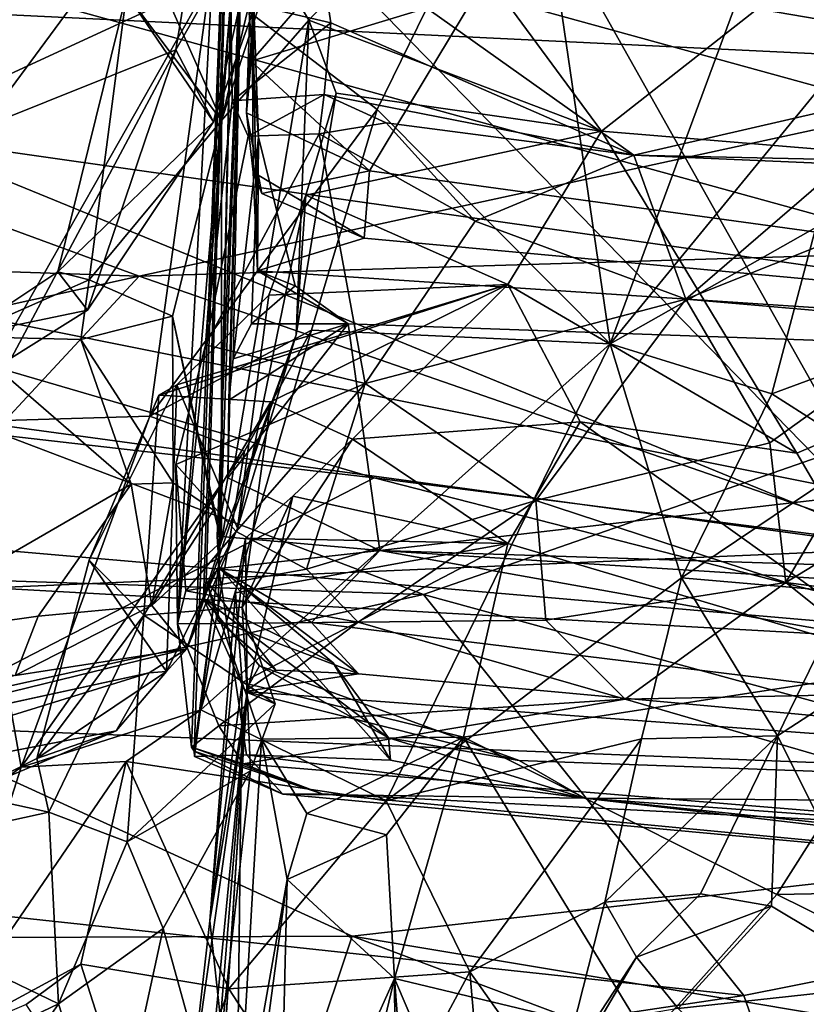
# Model space of a CAD drawing. Units: metres. Extents: x 24.71 to 31.81, y -8.57 to -4.9.
# Drawn here: x 30.62 to 30.92, y -8 to -7.62 of the extents above; entities that cross this region are included whole.
import ezdxf

# ---------------------------------------------------------------- set-up
doc = ezdxf.new("R2010")
doc.units = ezdxf.units.M

msp = doc.modelspace()

# ---------------------------------------------------------------- linework, layer by layer
at = {"layer": '1'}
for points in [[(29.95041, -7.7186, -1.52899), (29.2481, -7.25054, -1.53593), (30.8246, -6.78978, -1.53232)], [(30.41791, -7.69802, -1.52629), (29.95041, -7.7186, -1.52899), (30.8246, -6.78978, -1.53232)], [(30.41791, -7.69802, -1.52629), (30.8246, -6.78978, -1.53232), (31.18032, -7.2383, -1.50726)], [(30.41791, -7.69802, -1.52629), (31.18032, -7.2383, -1.50726), (31.19125, -7.85281, -1.48115)], [(30.70239, -7.61521, 3.20678), (30.7074, -7.38206, 3.96), (30.68222, -7.8527, 3.15421)], [(30.68747, -7.89961, 3.47554), (30.68222, -7.8527, 3.15421), (30.7074, -7.38206, 3.96)], [(30.6885, -7.90116, 3.61277), (30.68747, -7.89961, 3.47554), (30.7074, -7.38206, 3.96)], [(30.6885, -7.90116, 3.61277), (30.7074, -7.38206, 3.96), (30.69771, -7.83098, 3.91476)], [(30.7074, -7.38206, 3.96), (30.69201, -7.84307, 3.97956), (30.69771, -7.83098, 3.91476)], [(30.69307, -7.83626, 4.14455), (30.69201, -7.84307, 3.97956), (30.7074, -7.38206, 3.96)], [(30.69805, -7.83163, 4.38807), (30.69307, -7.83626, 4.14455), (30.7074, -7.38206, 3.96)], [(30.70668, -7.5829, 4.7131), (30.69805, -7.83163, 4.38807), (30.7074, -7.38206, 3.96)], [(30.55898, -7.67109, 2.07495), (30.63828, -7.49282, 1.96124), (30.71881, -7.47386, 1.96369)], [(30.55898, -7.67109, 2.07495), (30.71881, -7.47386, 1.96369), (30.69448, -7.60841, 2.08197)], [(30.33741, -7.82736, 2.15587), (30.20621, -7.55202, 2.00291), (30.63828, -7.49282, 1.96124)], [(30.55898, -7.67109, 2.07495), (30.33741, -7.82736, 2.15587), (30.63828, -7.49282, 1.96124)], [(30.91638, -7.60791, 6.63817), (31.14633, -7.69049, 6.5143), (30.98812, -7.50298, 6.98828)], [(30.79596, -7.61268, 5.43499), (30.7555, -7.50586, 5.80148), (31.32779, -7.75902, 5.08671)], [(31.32779, -7.75902, 5.08671), (30.7555, -7.50586, 5.80148), (31.35088, -7.66687, 5.43786)], [(31.35088, -7.66687, 5.43786), (30.7555, -7.50586, 5.80148), (31.35406, -7.60055, 5.68637)], [(30.81631, -7.53823, 2.02884), (30.92588, -7.53179, 1.98737), (30.8467, -7.74617, 2.18763)], [(30.8467, -7.74617, 2.18763), (30.92588, -7.53179, 1.98737), (30.94909, -7.62109, 2.06146)], [(30.69448, -7.60841, 2.08197), (30.81631, -7.53823, 2.02884), (30.75814, -7.65712, 2.15353)], [(30.73497, -7.58871, 3.23769), (31.07387, -7.62424, 3.19345), (30.7377, -7.5398, 3.31832)], [(30.7377, -7.5398, 3.31832), (31.07387, -7.62424, 3.19345), (31.23642, -7.55019, 3.32647)], [(30.75814, -7.65712, 2.15353), (30.81631, -7.53823, 2.02884), (30.8467, -7.74617, 2.18763)], [(30.56343, -7.56716, 7.14339), (30.6077, -7.66396, 7.02165), (30.69654, -7.54365, 7.20032)], [(30.6077, -7.66396, 7.02165), (30.68157, -7.63442, 7.05978), (30.69654, -7.54365, 7.20032)], [(30.69654, -7.54365, 7.20032), (30.68157, -7.63442, 7.05978), (30.71535, -7.57503, 7.11553)], [(30.71015, -7.63879, 5.26813), (30.7084, -7.65838, 5.13191), (30.71572, -7.54414, 5.39816)], [(30.7084, -7.65838, 5.13191), (30.71039, -7.5973, 4.99244), (30.71572, -7.54414, 5.39816)], [(30.71572, -7.54414, 5.39816), (30.74353, -7.60019, 5.40006), (30.71015, -7.63879, 5.26813)], [(30.69585, -7.66182, 6.9568), (30.66276, -7.61309, 6.75842), (30.73445, -7.55425, 7.02474)], [(30.71535, -7.57503, 7.11553), (30.69585, -7.66182, 6.9568), (30.73445, -7.55425, 7.02474)], [(30.38741, -7.74622, 0.90308), (30.32729, -7.56539, 0.54032), (30.95887, -7.82405, 1.01265)], [(30.95887, -7.82405, 1.01265), (30.32729, -7.56539, 0.54032), (30.70708, -7.56574, 0.51724)], [(30.95887, -7.82405, 1.01265), (30.70708, -7.56574, 0.51724), (30.81723, -7.57201, 0.51283)], [(30.95887, -7.82405, 1.01265), (30.81723, -7.57201, 0.51283), (31.00195, -7.5892, 0.53155)], [(30.49077, -7.5772, 0.49003), (30.16304, -7.60846, 0.47939), (31.07332, -7.73792, 0.40301)], [(30.96143, -7.60186, 0.48475), (30.49077, -7.5772, 0.49003), (31.07332, -7.73792, 0.40301)], [(30.68157, -7.63442, 7.05978), (30.69585, -7.66182, 6.9568), (30.71535, -7.57503, 7.11553)], [(30.7771, -7.57539, 6.63636), (30.71882, -7.60056, 6.65523), (30.73214, -7.62317, 6.54644)], [(30.7771, -7.57539, 6.63636), (30.73214, -7.62317, 6.54644), (30.84343, -7.66537, 6.3793)], [(30.7771, -7.57539, 6.63636), (30.84343, -7.66537, 6.3793), (30.91638, -7.60791, 6.63817)], [(30.69895, -7.66133, 6.67369), (30.66503, -7.58505, 6.75318), (30.66276, -7.61309, 6.75842)], [(30.71597, -7.5889, 6.67507), (30.66503, -7.58505, 6.75318), (30.69895, -7.66133, 6.67369)], [(30.70126, -7.79713, 4.55235), (30.6973, -7.81933, 4.44716), (30.70668, -7.5829, 4.7131)], [(30.6973, -7.81933, 4.44716), (30.69805, -7.83163, 4.38807), (30.70668, -7.5829, 4.7131)], [(30.70164, -7.76758, 4.70812), (30.70126, -7.79713, 4.55235), (30.70668, -7.5829, 4.7131)], [(30.7033, -7.75191, 4.762), (30.70164, -7.76758, 4.70812), (30.70668, -7.5829, 4.7131)], [(30.71298, -7.66762, 4.93766), (30.7033, -7.75191, 4.762), (30.70668, -7.5829, 4.7131)], [(30.70668, -7.5829, 4.7131), (30.71039, -7.5973, 4.99244), (30.71298, -7.66762, 4.93766)], [(30.71597, -7.5889, 6.67507), (30.69895, -7.66133, 6.67369), (30.71882, -7.60056, 6.65523)], [(30.73497, -7.58871, 3.23769), (30.70239, -7.61521, 3.20678), (30.74042, -7.6241, 3.15902)], [(30.73497, -7.58871, 3.23769), (30.74042, -7.6241, 3.15902), (30.85575, -7.67446, 3.00803)], [(30.73497, -7.58871, 3.23769), (30.85575, -7.67446, 3.00803), (31.07387, -7.62424, 3.19345)], [(30.96274, -7.58638, 1.66176), (30.73778, -7.59053, 1.58704), (31.03361, -7.64112, 1.47721)], [(30.36346, -7.60875, 1.50296), (31.03361, -7.64112, 1.47721), (30.73778, -7.59053, 1.58704)], [(30.7084, -7.65838, 5.13191), (30.71099, -7.68088, 5.05105), (30.71039, -7.5973, 4.99244)], [(30.71015, -7.63879, 5.26813), (30.74353, -7.60019, 5.40006), (30.79596, -7.61268, 5.43499)], [(30.71099, -7.68088, 5.05105), (30.71257, -7.7184, 4.99967), (30.71039, -7.5973, 4.99244)], [(30.71039, -7.5973, 4.99244), (30.71257, -7.7184, 4.99967), (30.71298, -7.66762, 4.93766)], [(30.73214, -7.62317, 6.54644), (30.71882, -7.60056, 6.65523), (30.69895, -7.66133, 6.67369)], [(30.91638, -7.60791, 6.63817), (30.84343, -7.66537, 6.3793), (31.14633, -7.69049, 6.5143)], [(30.16304, -7.60846, 0.47939), (30.24875, -7.82436, 0.3119), (30.77575, -7.84149, 0.29755)], [(30.16304, -7.60846, 0.47939), (30.77575, -7.84149, 0.29755), (31.07332, -7.73792, 0.40301)], [(30.36346, -7.60875, 1.50296), (30.28434, -7.70756, 1.30039), (30.66765, -7.72054, 1.28461)], [(30.36346, -7.60875, 1.50296), (30.66765, -7.72054, 1.28461), (31.03361, -7.64112, 1.47721)], [(30.5993, -7.77594, 2.2052), (30.55898, -7.67109, 2.07495), (30.69448, -7.60841, 2.08197)], [(30.67169, -7.77369, 2.24048), (30.5993, -7.77594, 2.2052), (30.69448, -7.60841, 2.08197)], [(30.67169, -7.77369, 2.24048), (30.69448, -7.60841, 2.08197), (30.75814, -7.65712, 2.15353)], [(30.66276, -7.61309, 6.75842), (30.63671, -7.71888, 6.78154), (30.64858, -7.72193, 6.75047)], [(30.69585, -7.66182, 6.9568), (30.63671, -7.71888, 6.78154), (30.66276, -7.61309, 6.75842)], [(30.69895, -7.66133, 6.67369), (30.66276, -7.61309, 6.75842), (30.64858, -7.72193, 6.75047)], [(30.68222, -7.8527, 3.15421), (30.69276, -7.74662, 3.00015), (30.70239, -7.61521, 3.20678)], [(30.70239, -7.61521, 3.20678), (30.69276, -7.74662, 3.00015), (30.70296, -7.65379, 3.10411)], [(30.70239, -7.61521, 3.20678), (30.70296, -7.65379, 3.10411), (30.74042, -7.6241, 3.15902)], [(30.71015, -7.63879, 5.26813), (30.79596, -7.61268, 5.43499), (30.75516, -7.68044, 5.17317)], [(31.32779, -7.75902, 5.08671), (30.75516, -7.68044, 5.17317), (30.79596, -7.61268, 5.43499)], [(30.9249, -7.70204, 2.1397), (30.8467, -7.74617, 2.18763), (30.94909, -7.62109, 2.06146)], [(30.73214, -7.62317, 6.54644), (30.69895, -7.66133, 6.67369), (30.69887, -7.8214, 6.64109)], [(30.73214, -7.62317, 6.54644), (30.69887, -7.8214, 6.64109), (30.72735, -7.74286, 6.36757)], [(30.70296, -7.65379, 3.10411), (30.73791, -7.65138, 3.07096), (30.74042, -7.6241, 3.15902)], [(30.72735, -7.74286, 6.36757), (30.74252, -7.65087, 6.44649), (30.73214, -7.62317, 6.54644)], [(30.73214, -7.62317, 6.54644), (30.74252, -7.65087, 6.44649), (30.84343, -7.66537, 6.3793)], [(30.74042, -7.6241, 3.15902), (30.73791, -7.65138, 3.07096), (30.85575, -7.67446, 3.00803)], [(31.07387, -7.62424, 3.19345), (30.85575, -7.67446, 3.00803), (31.11963, -7.68024, 3.02297)], [(30.6077, -7.66396, 7.02165), (30.61908, -7.75148, 6.87431), (30.68157, -7.63442, 7.05978)], [(30.68157, -7.63442, 7.05978), (30.61908, -7.75148, 6.87431), (30.64798, -7.73347, 6.86497)], [(30.68157, -7.63442, 7.05978), (30.64798, -7.73347, 6.86497), (30.69585, -7.66182, 6.9568)], [(31.03361, -7.64112, 1.47721), (30.66765, -7.72054, 1.28461), (31.09026, -7.70785, 1.34997)], [(30.7084, -7.65838, 5.13191), (30.71015, -7.63879, 5.26813), (30.75516, -7.68044, 5.17317)], [(30.70296, -7.65379, 3.10411), (30.70901, -7.66721, 3.00881), (30.73791, -7.65138, 3.07096)], [(30.73791, -7.65138, 3.07096), (30.70901, -7.66721, 3.00881), (30.73601, -7.6664, 2.99001)], [(30.72735, -7.74286, 6.36757), (30.73095, -7.68974, 6.3458), (30.74252, -7.65087, 6.44649)], [(30.74252, -7.65087, 6.44649), (30.73095, -7.68974, 6.3458), (30.84343, -7.66537, 6.3793)], [(30.73791, -7.65138, 3.07096), (30.73601, -7.6664, 2.99001), (30.76155, -7.66218, 3.00891)], [(30.73791, -7.65138, 3.07096), (30.76155, -7.66218, 3.00891), (30.85575, -7.67446, 3.00803)], [(30.69276, -7.74662, 3.00015), (30.70901, -7.66721, 3.00881), (30.70296, -7.65379, 3.10411)], [(30.67169, -7.77369, 2.24048), (30.75814, -7.65712, 2.15353), (30.73312, -7.74104, 2.23807)], [(30.7084, -7.65838, 5.13191), (30.71419, -7.68901, 5.09548), (30.71099, -7.68088, 5.05105)], [(30.71419, -7.68901, 5.09548), (30.7084, -7.65838, 5.13191), (30.75516, -7.68044, 5.17317)], [(30.73312, -7.74104, 2.23807), (30.75814, -7.65712, 2.15353), (30.8467, -7.74617, 2.18763)], [(30.64798, -7.73347, 6.86497), (30.63671, -7.71888, 6.78154), (30.69585, -7.66182, 6.9568)], [(30.64858, -7.72193, 6.75047), (30.68023, -7.73569, 6.69588), (30.69895, -7.66133, 6.67369)], [(30.68023, -7.73569, 6.69588), (30.69887, -7.8214, 6.64109), (30.69895, -7.66133, 6.67369)], [(30.76155, -7.66218, 3.00891), (30.73601, -7.6664, 2.99001), (30.79539, -7.69957, 2.98996)], [(30.85575, -7.67446, 3.00803), (30.76155, -7.66218, 3.00891), (30.79539, -7.69957, 2.98996)], [(30.70901, -7.66721, 3.00881), (30.69276, -7.74662, 3.00015), (30.73601, -7.6664, 2.99001)], [(30.75349, -7.76136, 2.99433), (30.73601, -7.6664, 2.99001), (30.69276, -7.74662, 3.00015)], [(30.71036, -7.73861, 4.82594), (30.7033, -7.75191, 4.762), (30.71298, -7.66762, 4.93766)], [(30.71036, -7.73861, 4.82594), (30.71298, -7.66762, 4.93766), (30.72691, -7.72414, 4.94749)], [(30.71298, -7.66762, 4.93766), (30.71257, -7.7184, 4.99967), (30.72691, -7.72414, 4.94749)], [(30.73095, -7.68974, 6.3458), (30.80779, -7.72369, 6.16467), (30.84343, -7.66537, 6.3793)], [(30.79539, -7.69957, 2.98996), (30.73601, -7.6664, 2.99001), (30.75349, -7.76136, 2.99433)], [(30.80779, -7.72369, 6.16467), (30.91773, -7.78784, 6.09043), (30.84343, -7.66537, 6.3793)], [(30.84343, -7.66537, 6.3793), (30.91773, -7.78784, 6.09043), (31.14633, -7.69049, 6.5143)], [(30.79539, -7.69957, 2.98996), (30.87544, -7.72918, 2.96418), (30.85575, -7.67446, 3.00803)], [(30.85575, -7.67446, 3.00803), (30.93502, -7.67791, 2.97419), (31.11963, -7.68024, 3.02297)], [(30.85575, -7.67446, 3.00803), (30.87544, -7.72918, 2.96418), (30.93502, -7.67791, 2.97419)], [(30.87544, -7.72918, 2.96418), (30.97608, -7.68904, 2.91082), (30.93502, -7.67791, 2.97419)], [(30.71257, -7.7184, 4.99967), (30.71099, -7.68088, 5.05105), (30.75314, -7.70602, 5.06124)], [(30.71099, -7.68088, 5.05105), (30.71419, -7.68901, 5.09548), (30.75314, -7.70602, 5.06124)], [(30.75314, -7.70602, 5.06124), (30.71419, -7.68901, 5.09548), (30.75516, -7.68044, 5.17317)], [(30.75516, -7.68044, 5.17317), (31.32779, -7.75902, 5.08671), (30.75314, -7.70602, 5.06124)], [(30.72735, -7.74286, 6.36757), (30.70495, -7.81634, 6.22517), (30.73095, -7.68974, 6.3458)], [(30.70495, -7.81634, 6.22517), (30.71694, -7.72775, 6.20873), (30.73095, -7.68974, 6.3458)], [(30.71694, -7.72775, 6.20873), (30.80779, -7.72369, 6.16467), (30.73095, -7.68974, 6.3458)], [(30.87544, -7.72918, 2.96418), (30.97164, -7.73754, 2.89947), (30.97608, -7.68904, 2.91082)], [(30.91773, -7.78784, 6.09043), (30.96519, -7.86891, 5.86841), (31.14633, -7.69049, 6.5143)], [(30.39431, -7.75562, -1.50635), (30.41791, -7.69802, -1.52629), (30.75691, -7.79723, -1.48455)], [(30.75691, -7.79723, -1.48455), (30.41791, -7.69802, -1.52629), (31.19125, -7.85281, -1.48115)], [(30.75349, -7.76136, 2.99433), (30.87544, -7.72918, 2.96418), (30.79539, -7.69957, 2.98996)], [(30.8467, -7.74617, 2.18763), (30.9249, -7.70204, 2.1397), (30.90817, -7.76517, 2.21114)], [(30.90817, -7.76517, 2.21114), (30.9249, -7.70204, 2.1397), (30.95184, -7.74917, 2.24978)], [(30.28434, -7.70756, 1.30039), (30.22804, -7.81788, 1.15698), (30.66765, -7.72054, 1.28461)], [(30.66765, -7.72054, 1.28461), (31.08489, -7.86534, 1.11456), (31.09026, -7.70785, 1.34997)], [(30.71257, -7.7184, 4.99967), (30.75314, -7.70602, 5.06124), (31.32779, -7.75902, 5.08671)], [(30.64798, -7.73347, 6.86497), (30.59964, -7.74348, 6.75186), (30.63671, -7.71888, 6.78154)], [(30.59964, -7.74348, 6.75186), (30.64858, -7.72193, 6.75047), (30.63671, -7.71888, 6.78154)], [(30.72691, -7.72414, 4.94749), (30.71257, -7.7184, 4.99967), (30.74706, -7.73864, 4.91902)], [(30.74706, -7.73864, 4.91902), (30.71257, -7.7184, 4.99967), (31.32779, -7.75902, 5.08671)], [(30.22804, -7.81788, 1.15698), (30.57407, -7.82119, 1.14492), (30.66765, -7.72054, 1.28461)], [(30.66765, -7.72054, 1.28461), (30.57407, -7.82119, 1.14492), (31.08489, -7.86534, 1.11456)], [(30.59964, -7.74348, 6.75186), (30.64539, -7.7446, 6.74365), (30.64858, -7.72193, 6.75047)], [(30.68023, -7.73569, 6.69588), (30.64858, -7.72193, 6.75047), (30.64539, -7.7446, 6.74365)], [(30.80779, -7.72369, 6.16467), (30.67507, -7.76576, 6.04075), (30.71766, -7.76824, 6.02437)], [(30.68189, -7.76176, 6.08137), (30.67507, -7.76576, 6.04075), (30.80779, -7.72369, 6.16467)], [(30.71694, -7.72775, 6.20873), (30.68189, -7.76176, 6.08137), (30.80779, -7.72369, 6.16467)], [(30.71766, -7.76824, 6.02437), (30.74874, -7.78243, 5.96985), (30.80779, -7.72369, 6.16467)], [(30.80779, -7.72369, 6.16467), (30.74874, -7.78243, 5.96985), (30.83526, -7.77587, 5.99968)], [(30.80779, -7.72369, 6.16467), (30.83526, -7.77587, 5.99968), (30.91773, -7.78784, 6.09043)], [(30.70495, -7.81634, 6.22517), (30.68189, -7.76176, 6.08137), (30.71694, -7.72775, 6.20873)], [(30.71036, -7.73861, 4.82594), (30.72691, -7.72414, 4.94749), (30.74706, -7.73864, 4.91902)], [(30.81838, -7.80585, 3.00477), (30.87544, -7.72918, 2.96418), (30.75349, -7.76136, 2.99433)], [(30.87544, -7.72918, 2.96418), (30.81838, -7.80585, 3.00477), (30.90748, -7.78387, 2.96512)], [(30.90748, -7.78387, 2.96512), (30.97164, -7.73754, 2.89947), (30.87544, -7.72918, 2.96418)], [(30.61908, -7.75148, 6.87431), (30.59964, -7.74348, 6.75186), (30.64798, -7.73347, 6.86497)], [(30.64539, -7.7446, 6.74365), (30.68058, -7.79909, 6.712), (30.68023, -7.73569, 6.69588)], [(30.69589, -7.80946, 6.67147), (30.69887, -7.8214, 6.64109), (30.68023, -7.73569, 6.69588)], [(30.69589, -7.80946, 6.67147), (30.68023, -7.73569, 6.69588), (30.68058, -7.79909, 6.712)], [(30.74706, -7.73864, 4.91902), (30.70126, -7.79713, 4.55235), (30.70164, -7.76758, 4.70812)], [(30.70126, -7.79713, 4.55235), (30.74706, -7.73864, 4.91902), (30.75915, -7.82477, 4.54485)], [(30.70164, -7.76758, 4.70812), (30.7033, -7.75191, 4.762), (30.74706, -7.73864, 4.91902)], [(30.7033, -7.75191, 4.762), (30.71036, -7.73861, 4.82594), (30.74706, -7.73864, 4.91902)], [(30.74706, -7.73864, 4.91902), (31.32779, -7.75902, 5.08671), (30.75915, -7.82477, 4.54485)], [(31.07332, -7.73792, 0.40301), (30.77575, -7.84149, 0.29755), (31.14969, -7.944, 0.23092)], [(30.91357, -7.83703, 3.01731), (30.97164, -7.73754, 2.89947), (30.90748, -7.78387, 2.96512)], [(30.97164, -7.73754, 2.89947), (30.91357, -7.83703, 3.01731), (31.04475, -7.75693, 2.87001)], [(30.70764, -7.78707, 2.30242), (30.67169, -7.77369, 2.24048), (30.73312, -7.74104, 2.23807)], [(30.70764, -7.78707, 2.30242), (30.73312, -7.74104, 2.23807), (30.69107, -7.88543, 2.37782)], [(30.69107, -7.88543, 2.37782), (30.73312, -7.74104, 2.23807), (30.8467, -7.74617, 2.18763)], [(30.61148, -7.83899, 1.09687), (30.38741, -7.74622, 0.90308), (30.95887, -7.82405, 1.01265)], [(30.56109, -7.85943, 6.72778), (30.66451, -7.7996, 6.73837), (30.59964, -7.74348, 6.75186)], [(30.59964, -7.74348, 6.75186), (30.66451, -7.7996, 6.73837), (30.64539, -7.7446, 6.74365)], [(30.66451, -7.7996, 6.73837), (30.68058, -7.79909, 6.712), (30.64539, -7.7446, 6.74365)], [(30.72735, -7.74286, 6.36757), (30.68568, -7.86224, 6.3703), (30.70495, -7.81634, 6.22517)], [(30.68568, -7.86224, 6.3703), (30.72735, -7.74286, 6.36757), (30.69887, -7.8214, 6.64109)], [(30.69107, -7.88543, 2.37782), (30.8467, -7.74617, 2.18763), (30.76148, -7.92004, 2.3683)], [(30.76148, -7.92004, 2.3683), (30.8467, -7.74617, 2.18763), (30.87379, -7.83517, 2.27412)], [(30.87379, -7.83517, 2.27412), (30.8467, -7.74617, 2.18763), (30.90817, -7.76517, 2.21114)], [(30.68222, -7.8527, 3.15421), (30.68151, -7.79208, 2.99832), (30.69276, -7.74662, 3.00015)], [(30.69276, -7.74662, 3.00015), (30.68151, -7.79208, 2.99832), (30.75349, -7.76136, 2.99433)], [(30.9439, -7.78808, 2.29569), (30.90817, -7.76517, 2.21114), (30.95184, -7.74917, 2.24978)], [(30.57401, -7.89166, -1.40753), (30.39431, -7.75562, -1.50635), (30.75691, -7.79723, -1.48455)], [(31.04475, -7.75693, 2.87001), (30.91357, -7.83703, 3.01731), (31.08187, -7.85896, 2.98284)], [(30.70447, -7.81758, 3.00654), (30.75349, -7.76136, 2.99433), (30.68151, -7.79208, 2.99832)], [(30.73123, -7.83189, 3.01555), (30.75349, -7.76136, 2.99433), (30.70447, -7.81758, 3.00654)], [(30.73123, -7.83189, 3.01555), (30.81838, -7.80585, 3.00477), (30.75349, -7.76136, 2.99433)], [(30.75915, -7.82477, 4.54485), (31.32779, -7.75902, 5.08671), (31.3374, -7.84341, 4.72561)], [(30.64853, -7.82854, 6.01677), (30.67507, -7.76576, 6.04075), (30.68189, -7.76176, 6.08137)], [(30.64853, -7.82854, 6.01677), (30.68189, -7.76176, 6.08137), (30.67792, -7.8708, 6.13167)], [(30.67792, -7.8708, 6.13167), (30.68189, -7.76176, 6.08137), (30.70495, -7.81634, 6.22517)], [(30.9439, -7.78808, 2.29569), (30.87379, -7.83517, 2.27412), (30.90817, -7.76517, 2.21114)], [(30.67507, -7.76576, 6.04075), (30.64853, -7.82854, 6.01677), (30.66934, -7.84943, 5.98943)], [(30.67507, -7.76576, 6.04075), (30.66934, -7.84943, 5.98943), (30.71766, -7.76824, 6.02437)], [(30.71766, -7.76824, 6.02437), (30.66934, -7.84943, 5.98943), (30.70678, -7.84641, 5.97877)], [(30.71766, -7.76824, 6.02437), (30.70678, -7.84641, 5.97877), (30.74874, -7.78243, 5.96985)], [(30.62268, -7.90724, 2.36928), (30.46352, -8.02149, 2.36342), (30.5993, -7.77594, 2.2052)], [(30.62268, -7.90724, 2.36928), (30.5993, -7.77594, 2.2052), (30.67169, -7.77369, 2.24048)], [(30.70764, -7.78707, 2.30242), (30.62268, -7.90724, 2.36928), (30.67169, -7.77369, 2.24048)], [(30.80781, -7.82219, 5.80732), (30.83526, -7.77587, 5.99968), (30.74874, -7.78243, 5.96985)], [(30.83526, -7.77587, 5.99968), (30.80781, -7.82219, 5.80732), (30.96519, -7.86891, 5.86841)], [(30.83526, -7.77587, 5.99968), (30.96519, -7.86891, 5.86841), (30.91773, -7.78784, 6.09043)], [(30.70678, -7.84641, 5.97877), (30.72606, -7.80413, 5.88472), (30.74874, -7.78243, 5.96985)], [(30.74874, -7.78243, 5.96985), (30.72606, -7.80413, 5.88472), (30.80781, -7.82219, 5.80732)], [(30.91357, -7.83703, 3.01731), (30.90748, -7.78387, 2.96512), (30.81838, -7.80585, 3.00477)], [(30.62268, -7.90724, 2.36928), (30.70764, -7.78707, 2.30242), (30.69107, -7.88543, 2.37782)], [(30.87379, -7.83517, 2.27412), (30.9439, -7.78808, 2.29569), (30.93691, -7.84065, 2.35434)], [(30.68529, -7.84013, 3.0417), (30.68151, -7.79208, 2.99832), (30.68222, -7.8527, 3.15421)], [(30.68151, -7.79208, 2.99832), (30.68529, -7.84013, 3.0417), (30.70447, -7.81758, 3.00654)], [(30.57401, -7.89166, -1.40753), (30.75691, -7.79723, -1.48455), (31.22621, -7.9173, -1.44399)], [(30.6973, -7.81933, 4.44716), (30.70126, -7.79713, 4.55235), (30.75915, -7.82477, 4.54485)], [(31.22621, -7.9173, -1.44399), (30.75691, -7.79723, -1.48455), (31.19125, -7.85281, -1.48115)], [(30.56109, -7.85943, 6.72778), (30.62912, -7.8498, 6.72145), (30.66451, -7.7996, 6.73837)], [(30.62912, -7.8498, 6.72145), (30.67235, -7.84569, 6.67872), (30.66451, -7.7996, 6.73837)], [(30.66451, -7.7996, 6.73837), (30.67235, -7.84569, 6.67872), (30.68058, -7.79909, 6.712)], [(30.68058, -7.79909, 6.712), (30.67235, -7.84569, 6.67872), (30.69589, -7.80946, 6.67147)], [(30.70678, -7.84641, 5.97877), (30.70863, -7.87883, 5.87468), (30.72606, -7.80413, 5.88472)], [(30.70863, -7.87883, 5.87468), (30.70808, -7.82015, 5.80656), (30.72606, -7.80413, 5.88472)], [(30.70808, -7.82015, 5.80656), (30.80781, -7.82219, 5.80732), (30.72606, -7.80413, 5.88472)], [(30.73123, -7.83189, 3.01555), (30.75084, -7.852, 3.04286), (30.81838, -7.80585, 3.00477)], [(30.81838, -7.80585, 3.00477), (30.75084, -7.852, 3.04286), (30.82228, -7.85134, 3.05546)], [(30.91357, -7.83703, 3.01731), (30.81838, -7.80585, 3.00477), (30.82228, -7.85134, 3.05546)], [(30.69589, -7.80946, 6.67147), (30.67235, -7.84569, 6.67872), (30.69887, -7.8214, 6.64109)], [(30.68568, -7.86224, 6.3703), (30.67792, -7.8708, 6.13167), (30.70495, -7.81634, 6.22517)], [(30.70447, -7.81758, 3.00654), (30.68529, -7.84013, 3.0417), (30.73123, -7.83189, 3.01555)], [(30.57407, -7.82119, 1.14492), (30.61148, -7.83899, 1.09687), (31.08489, -7.86534, 1.11456)], [(30.67235, -7.84569, 6.67872), (30.68568, -7.86224, 6.3703), (30.69887, -7.8214, 6.64109)], [(30.69444, -7.96567, 5.65436), (30.70418, -7.84093, 5.70713), (30.70808, -7.82015, 5.80656)], [(30.69444, -7.96567, 5.65436), (30.70808, -7.82015, 5.80656), (30.70863, -7.87883, 5.87468)], [(30.69805, -7.83163, 4.38807), (30.6973, -7.81933, 4.44716), (30.75915, -7.82477, 4.54485)], [(30.70808, -7.82015, 5.80656), (30.70418, -7.84093, 5.70713), (30.80781, -7.82219, 5.80732)], [(30.77575, -7.84149, 0.29755), (30.24875, -7.82436, 0.3119), (30.35135, -7.93537, 0.19405)], [(30.61148, -7.83899, 1.09687), (30.95887, -7.82405, 1.01265), (31.08489, -7.86534, 1.11456)], [(30.69805, -7.83163, 4.38807), (30.75915, -7.82477, 4.54485), (30.73318, -7.85219, 4.35193)], [(30.70418, -7.84093, 5.70713), (30.70679, -7.87497, 5.58286), (30.80781, -7.82219, 5.80732)], [(30.70679, -7.87497, 5.58286), (30.79094, -7.89581, 5.54104), (30.80781, -7.82219, 5.80732)], [(31.30674, -7.92271, 4.26247), (30.73318, -7.85219, 4.35193), (30.75915, -7.82477, 4.54485)], [(30.75915, -7.82477, 4.54485), (31.33791, -7.86172, 4.63968), (31.30674, -7.92271, 4.26247)], [(31.33791, -7.86172, 4.63968), (30.75915, -7.82477, 4.54485), (31.3374, -7.84341, 4.72561)], [(30.80781, -7.82219, 5.80732), (30.79094, -7.89581, 5.54104), (30.96519, -7.86891, 5.86841)], [(30.64853, -7.82854, 6.01677), (30.62869, -7.90394, 6.01583), (30.66934, -7.84943, 5.98943)], [(30.62869, -7.90394, 6.01583), (30.64853, -7.82854, 6.01677), (30.67792, -7.8708, 6.13167)], [(30.91031, -7.89522, 2.43956), (30.93691, -7.84065, 2.35434), (31.0138, -7.8281, 2.30813)], [(30.91031, -7.89522, 2.43956), (31.0138, -7.8281, 2.30813), (30.95758, -7.98973, 2.55921)], [(30.73123, -7.83189, 3.01555), (30.68529, -7.84013, 3.0417), (30.75084, -7.852, 3.04286)], [(30.69771, -7.83098, 3.91476), (30.68861, -7.90313, 3.70936), (30.6885, -7.90116, 3.61277)], [(30.68861, -7.90313, 3.70936), (30.69771, -7.83098, 3.91476), (30.70835, -7.90246, 3.78106)], [(30.69771, -7.83098, 3.91476), (30.69201, -7.84307, 3.97956), (30.74139, -7.86749, 3.91927)], [(30.69745, -7.85148, 4.21683), (30.69307, -7.83626, 4.14455), (30.69805, -7.83163, 4.38807)], [(30.69745, -7.85148, 4.21683), (30.69805, -7.83163, 4.38807), (30.75099, -7.87172, 4.2354)], [(30.70835, -7.90246, 3.78106), (30.69771, -7.83098, 3.91476), (30.76323, -7.90449, 3.86389)], [(30.76323, -7.90449, 3.86389), (30.69771, -7.83098, 3.91476), (30.74139, -7.86749, 3.91927)], [(30.75099, -7.87172, 4.2354), (30.69805, -7.83163, 4.38807), (30.73318, -7.85219, 4.35193)], [(30.69307, -7.83626, 4.14455), (30.70784, -7.8784, 4.1073), (30.69201, -7.84307, 3.97956)], [(30.70784, -7.8784, 4.1073), (30.69307, -7.83626, 4.14455), (30.7196, -7.87028, 4.16221)], [(30.69307, -7.83626, 4.14455), (30.69745, -7.85148, 4.21683), (30.7196, -7.87028, 4.16221)], [(30.76148, -7.92004, 2.3683), (30.87379, -7.83517, 2.27412), (30.85864, -7.89642, 2.34157)], [(30.85864, -7.89642, 2.34157), (30.87379, -7.83517, 2.27412), (30.91031, -7.89522, 2.43956)], [(30.91031, -7.89522, 2.43956), (30.87379, -7.83517, 2.27412), (30.93691, -7.84065, 2.35434)], [(30.68529, -7.84013, 3.0417), (30.68222, -7.8527, 3.15421), (30.75084, -7.852, 3.04286)], [(30.85237, -7.88136, 3.11933), (30.91357, -7.83703, 3.01731), (30.82228, -7.85134, 3.05546)], [(30.9662, -7.87905, 3.04815), (30.91357, -7.83703, 3.01731), (30.85237, -7.88136, 3.11933)], [(30.91357, -7.83703, 3.01731), (30.9662, -7.87905, 3.04815), (31.08187, -7.85896, 2.98284)], [(30.77575, -7.84149, 0.29755), (30.35135, -7.93537, 0.19405), (30.89753, -7.99406, 0.1417)], [(30.69201, -7.84307, 3.97956), (30.70784, -7.8784, 4.1073), (30.71337, -7.86865, 4.03171)], [(30.69201, -7.84307, 3.97956), (30.71337, -7.86865, 4.03171), (30.76244, -7.89599, 3.93848)], [(30.69201, -7.84307, 3.97956), (30.76244, -7.89599, 3.93848), (30.74139, -7.86749, 3.91927)], [(30.70418, -7.84093, 5.70713), (30.69444, -7.96567, 5.65436), (30.70679, -7.87497, 5.58286)], [(30.77575, -7.84149, 0.29755), (30.89753, -7.99406, 0.1417), (31.14969, -7.944, 0.23092)], [(30.62912, -7.8498, 6.72145), (30.62037, -7.87236, 6.68502), (30.67235, -7.84569, 6.67872)], [(30.62037, -7.87236, 6.68502), (30.68568, -7.86224, 6.3703), (30.67235, -7.84569, 6.67872)], [(30.70678, -7.84641, 5.97877), (30.66934, -7.84943, 5.98943), (30.71936, -7.88307, 5.96245)], [(30.70863, -7.87883, 5.87468), (30.70678, -7.84641, 5.97877), (30.71936, -7.88307, 5.96245)], [(30.56109, -7.85943, 6.72778), (30.62037, -7.87236, 6.68502), (30.62912, -7.8498, 6.72145)], [(30.62869, -7.90394, 6.01583), (30.63319, -7.92432, 5.9818), (30.66934, -7.84943, 5.98943)], [(30.66934, -7.84943, 5.98943), (30.63319, -7.92432, 5.9818), (30.66303, -7.93559, 5.98986)], [(30.66934, -7.84943, 5.98943), (30.66303, -7.93559, 5.98986), (30.71936, -7.88307, 5.96245)], [(30.75084, -7.852, 3.04286), (30.85237, -7.88136, 3.11933), (30.82228, -7.85134, 3.05546)], [(30.68222, -7.8527, 3.15421), (30.69783, -7.89148, 3.25195), (30.75084, -7.852, 3.04286)], [(30.68222, -7.8527, 3.15421), (30.68747, -7.89961, 3.47554), (30.69783, -7.89148, 3.25195)], [(30.7196, -7.87028, 4.16221), (30.69745, -7.85148, 4.21683), (30.75099, -7.87172, 4.2354)], [(30.75084, -7.852, 3.04286), (30.69783, -7.89148, 3.25195), (30.85237, -7.88136, 3.11933)], [(30.75099, -7.87172, 4.2354), (30.73318, -7.85219, 4.35193), (31.30674, -7.92271, 4.26247)], [(30.62037, -7.87236, 6.68502), (30.46182, -7.91693, 6.35592), (30.68568, -7.86224, 6.3703)], [(30.68568, -7.86224, 6.3703), (30.46182, -7.91693, 6.35592), (30.67143, -7.87127, 6.30669)], [(30.68568, -7.86224, 6.3703), (30.67143, -7.87127, 6.30669), (30.67792, -7.8708, 6.13167)], [(30.71337, -7.86865, 4.03171), (30.70784, -7.8784, 4.1073), (30.81211, -7.90466, 4.01329)], [(30.76244, -7.89599, 3.93848), (30.71337, -7.86865, 4.03171), (30.81211, -7.90466, 4.01329)], [(30.74139, -7.86749, 3.91927), (30.76244, -7.89599, 3.93848), (30.76323, -7.90449, 3.86389)], [(30.96519, -7.86891, 5.86841), (30.79094, -7.89581, 5.54104), (30.91014, -7.95565, 5.51092)], [(30.91014, -7.95565, 5.51092), (31.3121, -7.94784, 5.60756), (30.96519, -7.86891, 5.86841)], [(30.46182, -7.91693, 6.35592), (30.39083, -7.93234, 6.25994), (30.67143, -7.87127, 6.30669)], [(30.39083, -7.93234, 6.25994), (30.50139, -7.92389, 6.06707), (30.67143, -7.87127, 6.30669)], [(30.67143, -7.87127, 6.30669), (30.50139, -7.92389, 6.06707), (30.65886, -7.89336, 6.11369)], [(30.65886, -7.89336, 6.11369), (30.62869, -7.90394, 6.01583), (30.67792, -7.8708, 6.13167)], [(30.67792, -7.8708, 6.13167), (30.67143, -7.87127, 6.30669), (30.65886, -7.89336, 6.11369)], [(30.70784, -7.8784, 4.1073), (30.7196, -7.87028, 4.16221), (30.75099, -7.87172, 4.2354)], [(30.70784, -7.8784, 4.1073), (30.75099, -7.87172, 4.2354), (31.30674, -7.92271, 4.26247)], [(30.70464, -8.05891, 5.52471), (30.70679, -7.87497, 5.58286), (30.69444, -7.96567, 5.65436)], [(30.70679, -7.87497, 5.58286), (30.70464, -8.05891, 5.52471), (30.71406, -7.89657, 5.5177)], [(30.70679, -7.87497, 5.58286), (30.71406, -7.89657, 5.5177), (30.79094, -7.89581, 5.54104)], [(30.68704, -8.03138, 5.61614), (30.69444, -7.96567, 5.65436), (30.70863, -7.87883, 5.87468)], [(30.69377, -8.10842, 5.7147), (30.68704, -8.03138, 5.61614), (30.70863, -7.87883, 5.87468)], [(30.6949, -8.09175, 5.84206), (30.69032, -8.0688, 5.76932), (30.70863, -7.87883, 5.87468)], [(30.69032, -8.0688, 5.76932), (30.69377, -8.10842, 5.7147), (30.70863, -7.87883, 5.87468)], [(30.6949, -8.09175, 5.84206), (30.70863, -7.87883, 5.87468), (30.69578, -8.03719, 5.90825)], [(30.69578, -8.03719, 5.90825), (30.70863, -7.87883, 5.87468), (30.70988, -7.90862, 5.94519)], [(30.69783, -7.89148, 3.25195), (30.70714, -7.90594, 3.36167), (30.85237, -7.88136, 3.11933)], [(30.85237, -7.88136, 3.11933), (30.70714, -7.90594, 3.36167), (31.02795, -7.9324, 3.2864)], [(30.81211, -7.90466, 4.01329), (30.70784, -7.8784, 4.1073), (31.30674, -7.92271, 4.26247)], [(30.70988, -7.90862, 5.94519), (30.70863, -7.87883, 5.87468), (30.71936, -7.88307, 5.96245)], [(30.9662, -7.87905, 3.04815), (30.85237, -7.88136, 3.11933), (31.02795, -7.9324, 3.2864)], [(30.66303, -7.93559, 5.98986), (30.70988, -7.90862, 5.94519), (30.71936, -7.88307, 5.96245)], [(30.66265, -7.90499, 2.42683), (30.62268, -7.90724, 2.36928), (30.69107, -7.88543, 2.37782)], [(30.66265, -7.90499, 2.42683), (30.69107, -7.88543, 2.37782), (30.76148, -7.92004, 2.3683)], [(30.43997, -7.97264, -1.32553), (30.57401, -7.89166, -1.40753), (30.74861, -7.97152, -1.34226)], [(30.57401, -7.89166, -1.40753), (31.22621, -7.9173, -1.44399), (30.74861, -7.97152, -1.34226)], [(30.69783, -7.89148, 3.25195), (30.68747, -7.89961, 3.47554), (30.70714, -7.90594, 3.36167)], [(30.50139, -7.92389, 6.06707), (30.60186, -7.91747, 6.00948), (30.65886, -7.89336, 6.11369)], [(30.65886, -7.89336, 6.11369), (30.60186, -7.91747, 6.00948), (30.62869, -7.90394, 6.01583)], [(30.71406, -7.89657, 5.5177), (30.7314, -7.92478, 5.43886), (30.79094, -7.89581, 5.54104)], [(30.79094, -7.89581, 5.54104), (30.7314, -7.92478, 5.43886), (30.76159, -7.93294, 5.40514)], [(30.76159, -7.93294, 5.40514), (30.76474, -7.9875, 5.23472), (30.79094, -7.89581, 5.54104)], [(30.76323, -7.90449, 3.86389), (30.76244, -7.89599, 3.93848), (30.83691, -7.91898, 3.86767)], [(30.76244, -7.89599, 3.93848), (30.81211, -7.90466, 4.01329), (30.83691, -7.91898, 3.86767)], [(30.79094, -7.89581, 5.54104), (30.76474, -7.9875, 5.23472), (30.86087, -8.01069, 5.2512)], [(30.79094, -7.89581, 5.54104), (30.86087, -8.01069, 5.2512), (30.91014, -7.95565, 5.51092)], [(30.84465, -7.95859, 2.41817), (30.85864, -7.89642, 2.34157), (30.91031, -7.89522, 2.43956)], [(30.88103, -7.95542, 2.5024), (30.84465, -7.95859, 2.41817), (30.91031, -7.89522, 2.43956)], [(30.88103, -7.95542, 2.5024), (30.91031, -7.89522, 2.43956), (30.90805, -7.96006, 2.53567)], [(30.90805, -7.96006, 2.53567), (30.91031, -7.89522, 2.43956), (30.95758, -7.98973, 2.55921)], [(30.68747, -7.89961, 3.47554), (30.6885, -7.90116, 3.61277), (30.73721, -7.91728, 3.49902)], [(30.70714, -7.90594, 3.36167), (30.68747, -7.89961, 3.47554), (30.73721, -7.91728, 3.49902)], [(30.71406, -7.89657, 5.5177), (30.70464, -8.05891, 5.52471), (30.72391, -7.94988, 5.42586)], [(30.71406, -7.89657, 5.5177), (30.72391, -7.94988, 5.42586), (30.7314, -7.92478, 5.43886)], [(30.76148, -7.92004, 2.3683), (30.85864, -7.89642, 2.34157), (30.79335, -7.98505, 2.43749)], [(30.79335, -7.98505, 2.43749), (30.85864, -7.89642, 2.34157), (30.84465, -7.95859, 2.41817)], [(30.6885, -7.90116, 3.61277), (30.68861, -7.90313, 3.70936), (30.72223, -7.91749, 3.6854)], [(30.73721, -7.91728, 3.49902), (30.6885, -7.90116, 3.61277), (30.72223, -7.91749, 3.6854)], [(30.68861, -7.90313, 3.70936), (30.70835, -7.90246, 3.78106), (30.72223, -7.91749, 3.6854)], [(30.72223, -7.91749, 3.6854), (30.70835, -7.90246, 3.78106), (30.83691, -7.91898, 3.86767)], [(30.70835, -7.90246, 3.78106), (30.76323, -7.90449, 3.86389), (30.83691, -7.91898, 3.86767)], [(30.46352, -8.02149, 2.36342), (30.62268, -7.90724, 2.36928), (30.58902, -8.0126, 2.50157)], [(30.58902, -8.0126, 2.50157), (30.62268, -7.90724, 2.36928), (30.66265, -7.90499, 2.42683)], [(30.58902, -8.0126, 2.50157), (30.66265, -7.90499, 2.42683), (30.6454, -7.98211, 2.50383)], [(30.62869, -7.90394, 6.01583), (30.60186, -7.91747, 6.00948), (30.63319, -7.92432, 5.9818)], [(30.6454, -7.98211, 2.50383), (30.66265, -7.90499, 2.42683), (30.70164, -7.99149, 2.47442)], [(30.70164, -7.99149, 2.47442), (30.66265, -7.90499, 2.42683), (30.76148, -7.92004, 2.3683)], [(31.02795, -7.9324, 3.2864), (30.70714, -7.90594, 3.36167), (30.73721, -7.91728, 3.49902)], [(30.81211, -7.90466, 4.01329), (31.30674, -7.92271, 4.26247), (30.83691, -7.91898, 3.86767)], [(30.66303, -7.93559, 5.98986), (30.67675, -7.96856, 5.98509), (30.70988, -7.90862, 5.94519)], [(30.67675, -7.96856, 5.98509), (30.69578, -8.03719, 5.90825), (30.70988, -7.90862, 5.94519)], [(30.60186, -7.91747, 6.00948), (30.53183, -7.94643, 5.93593), (30.63319, -7.92432, 5.9818)], [(30.72223, -7.91749, 3.6854), (31.2018, -7.96158, 3.4483), (30.73721, -7.91728, 3.49902)], [(31.2018, -7.96158, 3.4483), (30.72223, -7.91749, 3.6854), (30.83691, -7.91898, 3.86767)], [(31.02795, -7.9324, 3.2864), (30.73721, -7.91728, 3.49902), (31.2018, -7.96158, 3.4483)], [(30.74861, -7.97152, -1.34226), (31.22621, -7.9173, -1.44399), (31.35719, -8.07328, -1.30956)], [(30.70164, -7.99149, 2.47442), (30.76148, -7.92004, 2.3683), (30.79335, -7.98505, 2.43749)], [(31.2018, -7.96158, 3.4483), (30.83691, -7.91898, 3.86767), (31.29435, -7.96669, 3.79549)], [(31.29435, -7.96669, 3.79549), (30.83691, -7.91898, 3.86767), (31.30289, -7.9528, 4.02248)], [(30.83691, -7.91898, 3.86767), (31.30674, -7.92271, 4.26247), (31.30289, -7.9528, 4.02248)], [(30.53183, -7.94643, 5.93593), (30.6369, -7.99725, 5.9811), (30.63319, -7.92432, 5.9818)], [(30.63319, -7.92432, 5.9818), (30.6369, -7.99725, 5.9811), (30.66303, -7.93559, 5.98986)], [(30.7314, -7.92478, 5.43886), (30.72391, -7.94988, 5.42586), (30.76159, -7.93294, 5.40514)], [(30.72391, -7.94988, 5.42586), (30.76474, -7.9875, 5.23472), (30.76159, -7.93294, 5.40514)], [(30.35135, -7.93537, 0.19405), (30.52168, -8.05015, 0.03655), (30.89753, -7.99406, 0.1417)], [(30.66303, -7.93559, 5.98986), (30.6369, -7.99725, 5.9811), (30.67675, -7.96856, 5.98509)], [(30.89753, -7.99406, 0.1417), (30.94007, -8.11585, -0.04224), (31.14969, -7.944, 0.23092)], [(30.53183, -7.94643, 5.93593), (30.45688, -8.08357, 5.8846), (30.6369, -7.99725, 5.9811)], [(30.91014, -7.95565, 5.51092), (31.14221, -8.07038, 5.12579), (31.3121, -7.94784, 5.60756)], [(30.70286, -8.10576, 5.48017), (30.72053, -8.0857, 5.41363), (30.72391, -7.94988, 5.42586)], [(30.70464, -8.05891, 5.52471), (30.70286, -8.10576, 5.48017), (30.72391, -7.94988, 5.42586)], [(30.72391, -7.94988, 5.42586), (30.72053, -8.0857, 5.41363), (30.76474, -7.9875, 5.23472)], [(30.85678, -7.97946, 2.56292), (30.84465, -7.95859, 2.41817), (30.88103, -7.95542, 2.5024)], [(30.85678, -7.97946, 2.56292), (30.88103, -7.95542, 2.5024), (30.90805, -7.96006, 2.53567)], [(30.91014, -7.95565, 5.51092), (30.86087, -8.01069, 5.2512), (31.14221, -8.07038, 5.12579)], [(30.79335, -7.98505, 2.43749), (30.84465, -7.95859, 2.41817), (30.82622, -8.03137, 2.53095)], [(30.82622, -8.03137, 2.53095), (30.84465, -7.95859, 2.41817), (30.85678, -7.97946, 2.56292)], [(30.87257, -7.99903, 2.62593), (30.85678, -7.97946, 2.56292), (30.90805, -7.96006, 2.53567)], [(30.87257, -7.99903, 2.62593), (30.90805, -7.96006, 2.53567), (30.95758, -7.98973, 2.55921)], [(30.68704, -8.03138, 5.61614), (30.70464, -8.05891, 5.52471), (30.69444, -7.96567, 5.65436)], [(30.6369, -7.99725, 5.9811), (30.65697, -8.05941, 5.95358), (30.67675, -7.96856, 5.98509)], [(30.65697, -8.05941, 5.95358), (30.69578, -8.03719, 5.90825), (30.67675, -7.96856, 5.98509)], [(30.41064, -8.02916, -1.25268), (30.43997, -7.97264, -1.32553), (30.71905, -8.05983, -1.21887)], [(30.43997, -7.97264, -1.32553), (30.74861, -7.97152, -1.34226), (30.71905, -8.05983, -1.21887)], [(30.71905, -8.05983, -1.21887), (30.74861, -7.97152, -1.34226), (31.05594, -8.08716, -1.22479)], [(31.05594, -8.08716, -1.22479), (30.74861, -7.97152, -1.34226), (31.35719, -8.07328, -1.30956)], [(30.62464, -7.99749, 2.54775), (30.58902, -8.0126, 2.50157), (30.6454, -7.98211, 2.50383)], [(30.62464, -7.99749, 2.54775), (30.6454, -7.98211, 2.50383), (30.67366, -8.07083, 2.58596)], [(30.6454, -7.98211, 2.50383), (30.70164, -7.99149, 2.47442), (30.67366, -8.07083, 2.58596)], [(30.84021, -8.00451, 2.63481), (30.82622, -8.03137, 2.53095), (30.85678, -7.97946, 2.56292)], [(30.84021, -8.00451, 2.63481), (30.85678, -7.97946, 2.56292), (30.87257, -7.99903, 2.62593)], [(30.74997, -8.06578, 2.55736), (30.70164, -7.99149, 2.47442), (30.79335, -7.98505, 2.43749)], [(30.80268, -8.09289, 2.62674), (30.74997, -8.06578, 2.55736), (30.79335, -7.98505, 2.43749)], [(30.80268, -8.09289, 2.62674), (30.79335, -7.98505, 2.43749), (30.82622, -8.03137, 2.53095)], [(30.72053, -8.0857, 5.41363), (30.73347, -8.1178, 5.308), (30.76474, -7.9875, 5.23472)], [(30.73347, -8.1178, 5.308), (30.76605, -8.19246, 5.08545), (30.76474, -7.9875, 5.23472)], [(30.76474, -7.9875, 5.23472), (30.76859, -8.03917, 5.15331), (30.77955, -8.02223, 5.12637)], [(30.76474, -7.9875, 5.23472), (30.77955, -8.02223, 5.12637), (30.86087, -8.01069, 5.2512)], [(30.76605, -8.19246, 5.08545), (30.76859, -8.03917, 5.15331), (30.76474, -7.9875, 5.23472)], [(30.92748, -8.05543, 2.68671), (30.87257, -7.99903, 2.62593), (30.95758, -7.98973, 2.55921)], [(30.67366, -8.07083, 2.58596), (30.70164, -7.99149, 2.47442), (30.74997, -8.06578, 2.55736)], [(30.45688, -8.08357, 5.8846), (30.55797, -8.11344, 5.91534), (30.6369, -7.99725, 5.9811)], [(30.52168, -8.05015, 0.03655), (30.94007, -8.11585, -0.04224), (30.89753, -7.99406, 0.1417)], [(30.6369, -7.99725, 5.9811), (30.55797, -8.11344, 5.91534), (30.65697, -8.05941, 5.95358)]]:
    msp.add_3dface(points, dxfattribs=at)

doc.saveas('drawing.dxf')
